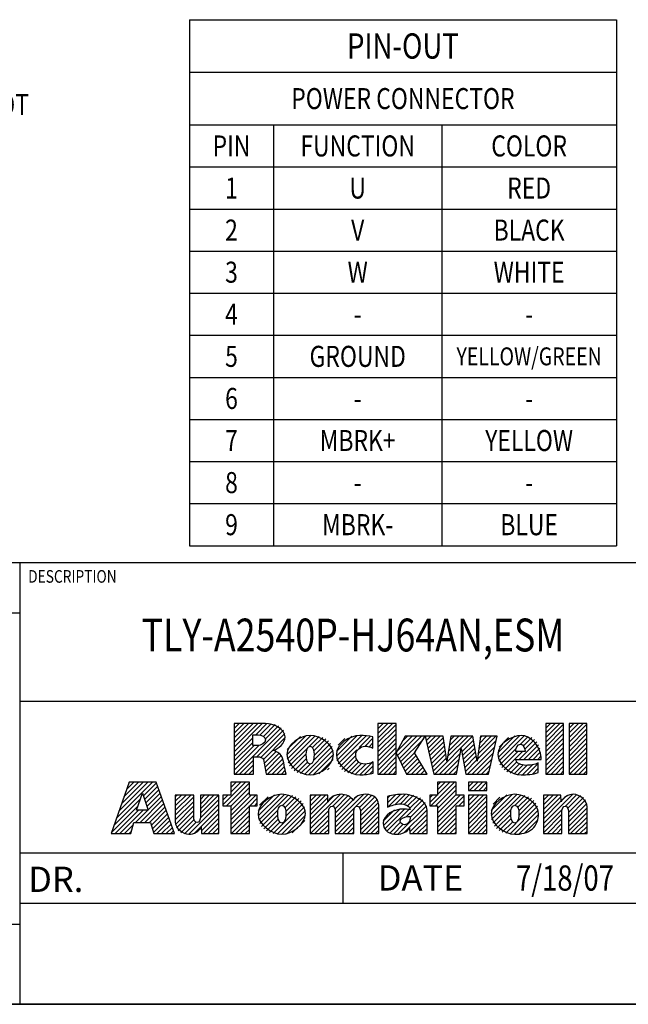
# Model space of a CAD drawing. Units: inches. Extents: x 1.2 to 15.8, y 0.3 to 10.5.
# Drawn here: x 10.1 to 13, y 0.5 to 5.2 of the extents above; entities that cross this region are included whole.
import ezdxf
from ezdxf.enums import TextEntityAlignment as Align

# ---------------------------------------------------------------- set-up
doc = ezdxf.new("R2010")
doc.units = ezdxf.units.IN
doc.header["$LTSCALE"] = 0.935
doc.header["$MEASUREMENT"] = 0
doc.linetypes.add('PHANTOM', pattern=[0.8, 0.45, -0.05, 0.1, -0.05, 0.1, -0.05])
doc.layers.get('0').update_dxf_attribs({"linetype": 'CONTINUOUS'})
doc.layers.add('8_ALL_NOTES_BALLOONS_SYMBOLS_GT', color=7, linetype='CONTINUOUS')
doc.layers.add('DEFAULT_3', color=7, linetype='PHANTOM')
doc.styles.get("Standard").update_dxf_attribs({"font": 'txt', "width": 0.8})

# ---------------------------------------------------------------- blocks, each defined once
blk = doc.blocks.new('ROCKWELL_LOGO_BL0', base_point=(11.653, 1.5714))
at = {"color": 7, "linetype": 'Continuous'}
for p, q in [((11.1065, 1.8347), (11.1065, 1.5945)), ((11.2558, 1.8347), (11.1065, 1.8347)), ((11.1065, 1.7006), (11.2406, 1.8347)), ((11.1065, 1.7227), (11.2185, 1.8347)), ((11.1065, 1.7448), (11.1964, 1.8347)), ((11.1065, 1.7669), (11.1743, 1.8347)), ((11.1065, 1.789), (11.1522, 1.8347)), ((11.1065, 1.8111), (11.1301, 1.8347)), ((11.1065, 1.8332), (11.108, 1.8347)), ((11.2093, 1.7813), (11.2625, 1.8345)), ((11.2308, 1.7807), (11.283, 1.833)), ((11.2473, 1.7751), (11.3014, 1.8292)), ((11.7902, 1.8347), (11.7902, 1.5945)), ((11.877, 1.8347), (11.7902, 1.8347)), ((11.7902, 1.7656), (11.8593, 1.8347)), ((11.7902, 1.7877), (11.8372, 1.8347)), ((11.7902, 1.8098), (11.8151, 1.8347)), ((11.7902, 1.8319), (11.793, 1.8347)), ((11.7902, 1.7436), (11.877, 1.8303)), ((11.877, 1.5945), (11.877, 1.8347)), ((12.673, 1.8347), (12.588, 1.8347)), ((12.588, 1.8347), (12.588, 1.5945)), ((12.588, 1.7679), (12.6548, 1.8347)), ((12.588, 1.79), (12.6327, 1.8347)), ((12.588, 1.8121), (12.6106, 1.8347)), ((12.588, 1.8342), (12.5885, 1.8347)), ((12.588, 1.7458), (12.673, 1.8308)), ((12.673, 1.5945), (12.673, 1.8347)), ((12.784, 1.8347), (12.699, 1.8347)), ((12.699, 1.8347), (12.699, 1.5945)), ((12.699, 1.7685), (12.7653, 1.8347)), ((12.699, 1.7906), (12.7432, 1.8347)), ((12.699, 1.8127), (12.7211, 1.8347)), ((12.699, 1.7464), (12.784, 1.8313)), ((12.784, 1.5945), (12.784, 1.8347)), ((11.1108, 1.5945), (11.3307, 1.8143)), ((11.1951, 1.7297), (11.1951, 1.7813)), ((11.1951, 1.7813), (11.2206, 1.7813)), ((11.2148, 1.6764), (11.3406, 1.8022)), ((11.2342, 1.6737), (11.3469, 1.7863)), ((11.2559, 1.7616), (11.3174, 1.8231)), ((11.7902, 1.7215), (11.877, 1.8082)), ((11.7902, 1.6994), (11.877, 1.7861)), ((12.588, 1.7237), (12.673, 1.8087)), ((12.588, 1.7016), (12.673, 1.7866)), ((12.699, 1.7243), (12.784, 1.8092)), ((12.699, 1.7022), (12.784, 1.7871)), ((11.1065, 1.6785), (11.1951, 1.7671)), ((11.1065, 1.6565), (11.1951, 1.745)), ((11.2456, 1.663), (11.3484, 1.7657)), ((11.3571, 1.6861), (11.4478, 1.7767)), ((11.3587, 1.6656), (11.4707, 1.7776)), ((11.3593, 1.7103), (11.4214, 1.7724)), ((11.3631, 1.6479), (11.4917, 1.7765)), ((11.4633, 1.726), (11.5107, 1.7734)), ((11.4799, 1.7204), (11.5278, 1.7683)), ((11.4837, 1.658), (11.5653, 1.7395)), ((11.4857, 1.7042), (11.5426, 1.7611)), ((11.4869, 1.6832), (11.5551, 1.7515)), ((11.5928, 1.6787), (11.6915, 1.7774)), ((11.5933, 1.7013), (11.6666, 1.7746)), ((11.5954, 1.6592), (11.7137, 1.7775)), ((11.6006, 1.6423), (11.7345, 1.7762)), ((11.602, 1.732), (11.6335, 1.7636)), ((11.7012, 1.7208), (11.7538, 1.7734)), ((11.7292, 1.7267), (11.7666, 1.7641)), ((11.7486, 1.724), (11.7666, 1.742)), ((11.7666, 1.7176), (11.7666, 1.7704)), ((11.7902, 1.6773), (11.877, 1.764)), ((11.7902, 1.6552), (11.877, 1.7419)), ((11.9201, 1.774), (11.8776, 1.6946)), ((11.8819, 1.7027), (11.9533, 1.774)), ((11.8836, 1.6822), (11.9754, 1.774)), ((11.8908, 1.6673), (11.9975, 1.774)), ((11.898, 1.6525), (12.0063, 1.7607)), ((11.9073, 1.7501), (11.9312, 1.774)), ((12.0147, 1.774), (11.9201, 1.774)), ((11.9644, 1.6946), (12.0147, 1.774)), ((12.1003, 1.774), (12.0153, 1.774)), ((12.0153, 1.774), (12.0554, 1.5945)), ((12.0161, 1.7705), (12.0196, 1.774)), ((12.0201, 1.7525), (12.0417, 1.774)), ((12.0242, 1.7344), (12.0638, 1.774)), ((12.0282, 1.7163), (12.0859, 1.774)), ((12.0322, 1.6983), (12.1013, 1.7673)), ((12.0362, 1.6802), (12.1043, 1.7482)), ((12.061, 1.5945), (12.2406, 1.774)), ((12.1185, 1.6563), (12.1003, 1.774)), ((12.1367, 1.774), (12.1185, 1.6563)), ((12.1217, 1.6772), (12.2185, 1.774)), ((12.1257, 1.7034), (12.1964, 1.774)), ((12.1298, 1.7295), (12.1743, 1.774)), ((12.1338, 1.7557), (12.1522, 1.774)), ((12.241, 1.774), (12.1367, 1.774)), ((12.1892, 1.7006), (12.2442, 1.7556)), ((12.1926, 1.6819), (12.2475, 1.7368)), ((12.2616, 1.6563), (12.241, 1.774)), ((12.2774, 1.774), (12.2616, 1.6563)), ((12.2626, 1.6635), (12.3521, 1.753)), ((12.266, 1.689), (12.3511, 1.774)), ((12.2694, 1.7145), (12.329, 1.774)), ((12.2728, 1.74), (12.3069, 1.774)), ((12.2763, 1.7655), (12.2848, 1.774)), ((12.3569, 1.774), (12.2774, 1.774)), ((12.3162, 1.5945), (12.3569, 1.774)), ((12.3608, 1.6954), (12.441, 1.7756)), ((12.3612, 1.6737), (12.465, 1.7775)), ((12.3644, 1.6548), (12.4865, 1.7769)), ((12.3659, 1.7226), (12.4115, 1.7682)), ((12.4616, 1.6636), (12.5455, 1.7475)), ((12.4681, 1.7364), (12.5052, 1.7735)), ((12.4834, 1.7296), (12.5212, 1.7674)), ((12.4837, 1.6636), (12.554, 1.7339)), ((12.4895, 1.7136), (12.5346, 1.7587)), ((12.588, 1.6795), (12.673, 1.7645)), ((12.588, 1.6574), (12.673, 1.7424)), ((12.699, 1.6801), (12.784, 1.765)), ((12.699, 1.658), (12.784, 1.7429)), ((11.1065, 1.6123), (11.2242, 1.7299)), ((11.1065, 1.6344), (11.2019, 1.7297)), ((11.2188, 1.7297), (11.1951, 1.7297)), ((11.2497, 1.645), (11.3065, 1.7017)), ((11.2534, 1.6266), (11.3203, 1.6935)), ((11.3701, 1.6328), (11.4538, 1.7165)), ((11.3796, 1.6201), (11.4493, 1.6899)), ((11.4404, 1.5926), (11.5728, 1.725)), ((11.4609, 1.591), (11.5775, 1.7076)), ((11.4834, 1.5914), (11.5791, 1.6871)), ((11.6084, 1.628), (11.6901, 1.7097)), ((11.765, 1.7183), (11.7666, 1.7199)), ((11.7902, 1.6331), (11.877, 1.7198)), ((11.7902, 1.611), (11.877, 1.6977)), ((11.8776, 1.6946), (11.9261, 1.5945)), ((11.9052, 1.6376), (11.9681, 1.7004)), ((12.0238, 1.5945), (11.9644, 1.6946)), ((12.0403, 1.6621), (12.1072, 1.7291)), ((12.0443, 1.6441), (12.1102, 1.7099)), ((12.0483, 1.626), (12.1131, 1.6908)), ((12.0831, 1.5945), (12.1823, 1.6937)), ((12.1646, 1.5945), (12.1864, 1.7164)), ((12.1864, 1.7164), (12.2082, 1.5945)), ((12.196, 1.6631), (12.2508, 1.718)), ((12.1993, 1.6444), (12.2541, 1.6992)), ((12.2157, 1.5945), (12.3457, 1.7244)), ((12.2378, 1.5945), (12.3392, 1.6959)), ((12.3704, 1.6387), (12.4452, 1.7135)), ((12.3789, 1.6251), (12.455, 1.7012)), ((12.3898, 1.6139), (12.4771, 1.7012)), ((12.4904, 1.7012), (12.4455, 1.7012)), ((12.5058, 1.6636), (12.5601, 1.7179)), ((12.5279, 1.6636), (12.5639, 1.6996)), ((12.588, 1.6353), (12.673, 1.7203)), ((12.588, 1.6132), (12.673, 1.6982)), ((12.699, 1.6359), (12.784, 1.7208)), ((12.699, 1.6138), (12.784, 1.6987)), ((11.1329, 1.5945), (11.1994, 1.6609)), ((11.155, 1.5945), (11.1994, 1.6388)), ((11.1994, 1.5945), (11.1994, 1.6764)), ((11.1994, 1.6764), (11.2194, 1.6764)), ((11.2566, 1.6076), (11.3306, 1.6817)), ((11.2655, 1.5945), (11.3376, 1.6665)), ((11.2876, 1.5945), (11.3423, 1.6491)), ((11.3914, 1.6099), (11.4503, 1.6688)), ((11.4056, 1.602), (11.4548, 1.6512)), ((11.422, 1.5963), (11.4675, 1.6418)), ((11.5091, 1.595), (11.577, 1.6629)), ((11.6188, 1.6163), (11.6848, 1.6823)), ((11.6315, 1.6069), (11.6888, 1.6642)), ((11.6464, 1.5997), (11.6982, 1.6515)), ((11.6635, 1.5947), (11.7126, 1.6438)), ((11.6827, 1.5919), (11.7328, 1.6419)), ((11.7038, 1.5908), (11.7626, 1.6496)), ((11.7684, 1.5993), (11.7684, 1.6527)), ((11.7958, 1.5945), (11.877, 1.6756)), ((11.8179, 1.5945), (11.877, 1.6535)), ((11.9125, 1.6227), (11.9718, 1.682)), ((11.9197, 1.6078), (11.98, 1.6682)), ((11.9284, 1.5945), (11.9883, 1.6543)), ((11.9505, 1.5945), (11.9965, 1.6404)), ((12.0524, 1.6079), (12.1161, 1.6716)), ((12.1052, 1.5945), (12.1775, 1.6668)), ((12.1273, 1.5945), (12.1727, 1.6399)), ((12.2027, 1.6256), (12.2574, 1.6804)), ((12.206, 1.6069), (12.2607, 1.6616)), ((12.2599, 1.5945), (12.3327, 1.6673)), ((12.282, 1.5945), (12.3263, 1.6387)), ((12.403, 1.605), (12.449, 1.651)), ((12.4185, 1.5984), (12.4611, 1.641)), ((12.4455, 1.6636), (12.5656, 1.6636)), ((12.4773, 1.5909), (12.5245, 1.6381)), ((12.5003, 1.5918), (12.5528, 1.6444)), ((12.55, 1.6636), (12.5654, 1.6791)), ((12.5528, 1.6011), (12.5528, 1.6472)), ((12.5656, 1.6636), (12.5656, 1.6745)), ((12.5913, 1.5945), (12.673, 1.6761)), ((12.6134, 1.5945), (12.673, 1.654)), ((12.7018, 1.5945), (12.784, 1.6766)), ((12.7239, 1.5945), (12.784, 1.6545)), ((11.1065, 1.5945), (11.1994, 1.5945)), ((11.1771, 1.5945), (11.1994, 1.6167)), ((11.1992, 1.5945), (11.1994, 1.5946)), ((11.2582, 1.5945), (11.3547, 1.5945)), ((11.3097, 1.5945), (11.3458, 1.6306)), ((11.3318, 1.5945), (11.3496, 1.6123)), ((11.3539, 1.5945), (11.3544, 1.595)), ((11.5504, 1.6142), (11.5591, 1.6229)), ((11.7267, 1.5917), (11.7684, 1.6333)), ((11.7523, 1.5951), (11.7684, 1.6112)), ((11.7902, 1.5945), (11.877, 1.5945)), ((11.84, 1.5945), (11.877, 1.6314)), ((11.8621, 1.5945), (11.877, 1.6093)), ((11.9261, 1.5945), (12.0238, 1.5945)), ((11.9726, 1.5945), (12.0047, 1.6266)), ((11.9947, 1.5945), (12.013, 1.6127)), ((12.0168, 1.5945), (12.0212, 1.5989)), ((12.0554, 1.5945), (12.1646, 1.5945)), ((12.1494, 1.5945), (12.1679, 1.6129)), ((12.2082, 1.5945), (12.3162, 1.5945)), ((12.3041, 1.5945), (12.3198, 1.6102)), ((12.436, 1.5939), (12.4787, 1.6365)), ((12.4557, 1.5914), (12.5001, 1.6358)), ((12.5251, 1.5945), (12.5528, 1.6223)), ((12.588, 1.5945), (12.673, 1.5945)), ((12.6355, 1.5945), (12.673, 1.6319)), ((12.6576, 1.5945), (12.673, 1.6098)), ((12.699, 1.5945), (12.784, 1.5945)), ((12.746, 1.5945), (12.784, 1.6324)), ((12.7681, 1.5945), (12.784, 1.6103)), ((10.6071, 1.5556), (10.5215, 1.3117)), ((10.5469, 1.3841), (10.7184, 1.5556)), ((10.5588, 1.4181), (10.6963, 1.5556)), ((10.5708, 1.4522), (10.6743, 1.5556)), ((10.5827, 1.4862), (10.6522, 1.5556)), ((10.5947, 1.5202), (10.6301, 1.5556)), ((10.6066, 1.5543), (10.608, 1.5556)), ((10.7363, 1.5556), (10.6071, 1.5556)), ((10.6748, 1.4899), (10.7374, 1.5525)), ((10.823, 1.3117), (10.7363, 1.5556)), ((11.0536, 1.4488), (11.1604, 1.5556)), ((11.0702, 1.4434), (11.1792, 1.5523)), ((11.0912, 1.5556), (11.0912, 1.4944)), ((11.1792, 1.5556), (11.0912, 1.5556)), ((11.0912, 1.5085), (11.1383, 1.5556)), ((11.0912, 1.5306), (11.1162, 1.5556)), ((11.0912, 1.5527), (11.0941, 1.5556)), ((11.1792, 1.4944), (11.1792, 1.5556)), ((12.0425, 1.4434), (12.1548, 1.5556)), ((12.162, 1.5556), (12.074, 1.5556)), ((12.074, 1.5556), (12.074, 1.4944)), ((12.074, 1.497), (12.1327, 1.5556)), ((12.074, 1.5191), (12.1106, 1.5556)), ((12.074, 1.5412), (12.0885, 1.5556)), ((12.162, 1.4944), (12.162, 1.5556)), ((12.3088, 1.5556), (12.2208, 1.5556)), ((12.2208, 1.5556), (12.2208, 1.5156)), ((12.2208, 1.5333), (12.2431, 1.5556)), ((12.2208, 1.5554), (12.221, 1.5556)), ((12.2252, 1.5156), (12.2652, 1.5556)), ((12.2473, 1.5156), (12.2873, 1.5556)), ((12.2694, 1.5156), (12.3088, 1.555)), ((12.3088, 1.5156), (12.3088, 1.5556)), ((10.6429, 1.4234), (10.6702, 1.5035)), ((10.6702, 1.5035), (10.6975, 1.4234)), ((10.6804, 1.4734), (10.7432, 1.5362)), ((10.686, 1.4569), (10.749, 1.5199)), ((10.6916, 1.4404), (10.7548, 1.5036)), ((11.0912, 1.4422), (11.1792, 1.5302)), ((11.0912, 1.4201), (11.1792, 1.5081)), ((11.2208, 1.3951), (11.3235, 1.4977)), ((11.2238, 1.3759), (11.3455, 1.4977)), ((11.4685, 1.3556), (11.6109, 1.4979)), ((11.5875, 1.364), (11.721, 1.4975)), ((11.8376, 1.4374), (11.8978, 1.4976)), ((11.8718, 1.4495), (11.9202, 1.4978)), ((12.0646, 1.4434), (12.162, 1.5408)), ((12.074, 1.4307), (12.162, 1.5187)), ((12.2208, 1.5156), (12.3088, 1.5156)), ((12.2915, 1.5156), (12.3088, 1.5329)), ((12.3285, 1.3979), (12.4282, 1.4977)), ((12.331, 1.3784), (12.4504, 1.4977)), ((12.5769, 1.3591), (12.7157, 1.4979)), ((10.535, 1.3501), (10.6607, 1.4758)), ((10.6599, 1.3645), (10.7664, 1.471)), ((10.682, 1.3645), (10.7722, 1.4547)), ((10.6973, 1.424), (10.7606, 1.4873)), ((10.8267, 1.4944), (10.8267, 1.3676)), ((10.9147, 1.4944), (10.8267, 1.4944)), ((10.8267, 1.4208), (10.9002, 1.4944)), ((10.8267, 1.4429), (10.8781, 1.4944)), ((10.8267, 1.465), (10.856, 1.4944)), ((10.8267, 1.4871), (10.8339, 1.4944)), ((10.8267, 1.3987), (10.9147, 1.4867)), ((10.8267, 1.3766), (10.9147, 1.4646)), ((10.8908, 1.3081), (11.0342, 1.4515)), ((10.9147, 1.3888), (10.9147, 1.4944)), ((10.9461, 1.3856), (11.0342, 1.4736)), ((10.9462, 1.4944), (10.9462, 1.3888)), ((11.0342, 1.4944), (10.9462, 1.4944)), ((10.9462, 1.4077), (11.0328, 1.4944)), ((10.9462, 1.4298), (11.0107, 1.4944)), ((10.9462, 1.4519), (10.9886, 1.4944)), ((10.9462, 1.474), (10.9665, 1.4944)), ((11.0342, 1.3117), (11.0342, 1.4944)), ((11.0536, 1.4944), (11.0536, 1.4434)), ((11.0912, 1.4944), (11.0536, 1.4944)), ((11.0536, 1.4709), (11.077, 1.4944)), ((11.0536, 1.493), (11.0549, 1.4944)), ((11.0912, 1.376), (11.2096, 1.4944)), ((11.0912, 1.3981), (11.1875, 1.4944)), ((11.2168, 1.4944), (11.1792, 1.4944)), ((11.1807, 1.4434), (11.2168, 1.4794)), ((11.2028, 1.4434), (11.2168, 1.4573)), ((11.2168, 1.4434), (11.2168, 1.4944)), ((11.2209, 1.4172), (11.299, 1.4954)), ((11.2273, 1.4457), (11.2681, 1.4865)), ((11.2293, 1.3594), (11.3656, 1.4957)), ((11.2925, 1.3121), (11.435, 1.4546)), ((11.3373, 1.4453), (11.3838, 1.4918)), ((11.3484, 1.4343), (11.4, 1.4859)), ((11.3522, 1.3939), (11.4257, 1.4674)), ((11.3523, 1.4161), (11.414, 1.4778)), ((11.4685, 1.4944), (11.4685, 1.3117)), ((11.5517, 1.4944), (11.4685, 1.4944)), ((11.4685, 1.4218), (11.5411, 1.4944)), ((11.4685, 1.4439), (11.519, 1.4944)), ((11.4685, 1.466), (11.4969, 1.4944)), ((11.4685, 1.4881), (11.4748, 1.4944)), ((11.4685, 1.3777), (11.5843, 1.4934)), ((11.4685, 1.3998), (11.5519, 1.4831)), ((11.5523, 1.4622), (11.5517, 1.4944)), ((11.5766, 1.4415), (11.6318, 1.4967)), ((11.5862, 1.429), (11.649, 1.4918)), ((11.5875, 1.4082), (11.6622, 1.4829)), ((11.5875, 1.3861), (11.6712, 1.4698)), ((11.6749, 1.4735), (11.6882, 1.4868)), ((11.6873, 1.4418), (11.7429, 1.4974)), ((11.7032, 1.4355), (11.7611, 1.4935)), ((11.707, 1.4172), (11.7755, 1.4857)), ((11.707, 1.3951), (11.7859, 1.474)), ((11.707, 1.373), (11.7918, 1.4578)), ((11.8362, 1.458), (11.8734, 1.4953)), ((11.8362, 1.4801), (11.8463, 1.4903)), ((11.8362, 1.4877), (11.8362, 1.4367)), ((11.8969, 1.4525), (11.9409, 1.4964)), ((11.9172, 1.4507), (11.9599, 1.4934)), ((11.9242, 1.3914), (12.0045, 1.4717)), ((11.9332, 1.4446), (11.977, 1.4883)), ((11.9426, 1.4319), (11.9919, 1.4812)), ((11.9435, 1.3886), (12.0143, 1.4594)), ((12.074, 1.4944), (12.0364, 1.4944)), ((12.0364, 1.4944), (12.0364, 1.4434)), ((12.0364, 1.4594), (12.0714, 1.4944)), ((12.0364, 1.4815), (12.0493, 1.4944)), ((12.074, 1.4086), (12.162, 1.4966)), ((12.074, 1.3865), (12.1819, 1.4944)), ((12.074, 1.3644), (12.2002, 1.4906)), ((12.2002, 1.4944), (12.162, 1.4944)), ((12.1751, 1.4434), (12.2002, 1.4685)), ((12.2002, 1.4434), (12.2002, 1.4944)), ((12.3088, 1.4937), (12.2208, 1.4937)), ((12.2208, 1.4937), (12.2208, 1.3117)), ((12.2208, 1.4228), (12.2917, 1.4937)), ((12.2208, 1.4449), (12.2697, 1.4937)), ((12.2208, 1.467), (12.2476, 1.4937)), ((12.2208, 1.4891), (12.2255, 1.4937)), ((12.2208, 1.4007), (12.3088, 1.4887)), ((12.2208, 1.3786), (12.3088, 1.4666)), ((12.3088, 1.3117), (12.3088, 1.4937)), ((12.329, 1.4206), (12.4033, 1.4948)), ((12.3362, 1.3614), (12.4708, 1.496)), ((12.3377, 1.4513), (12.3703, 1.4839)), ((12.4426, 1.4457), (12.4893, 1.4925)), ((12.4541, 1.3689), (12.5417, 1.4564)), ((12.4553, 1.4363), (12.5057, 1.4868)), ((12.4598, 1.4188), (12.5201, 1.479)), ((12.4602, 1.397), (12.5321, 1.469)), ((12.6601, 1.4944), (12.5769, 1.4944)), ((12.5769, 1.4944), (12.5769, 1.3117)), ((12.5769, 1.4254), (12.6459, 1.4944)), ((12.5769, 1.4475), (12.6238, 1.4944)), ((12.5769, 1.4696), (12.6017, 1.4944)), ((12.5769, 1.4917), (12.5796, 1.4944)), ((12.5769, 1.4033), (12.6602, 1.4866)), ((12.5769, 1.3812), (12.6606, 1.4649)), ((12.6607, 1.4622), (12.6601, 1.4944)), ((12.6628, 1.467), (12.6872, 1.4915)), ((12.6821, 1.4421), (12.7367, 1.4968)), ((12.6938, 1.4318), (12.7541, 1.492)), ((12.6958, 1.4117), (12.7676, 1.4835)), ((12.6958, 1.3896), (12.7773, 1.4711)), ((12.6958, 1.3675), (12.783, 1.4546)), ((10.523, 1.316), (10.6493, 1.4423)), ((10.5409, 1.3117), (10.6525, 1.4234)), ((10.563, 1.3117), (10.6746, 1.4234)), ((10.6378, 1.3645), (10.6967, 1.4234)), ((10.6975, 1.4234), (10.6429, 1.4234)), ((10.7041, 1.3645), (10.778, 1.4384)), ((10.713, 1.3513), (10.7838, 1.4221)), ((10.718, 1.3343), (10.7896, 1.4058)), ((10.8275, 1.3553), (10.9147, 1.4425)), ((10.8322, 1.338), (10.9147, 1.4204)), ((10.9161, 1.3113), (11.0342, 1.4294)), ((10.9508, 1.324), (11.0342, 1.4073)), ((11.0536, 1.4434), (11.0912, 1.4434)), ((11.0912, 1.4434), (11.0912, 1.3117)), ((11.0912, 1.3539), (11.1792, 1.4418)), ((11.0912, 1.3318), (11.1792, 1.4197)), ((11.1792, 1.3117), (11.1792, 1.4434)), ((11.1792, 1.4434), (11.2168, 1.4434)), ((11.2373, 1.3452), (11.3149, 1.4229)), ((11.3117, 1.3092), (11.4416, 1.439)), ((11.3327, 1.3081), (11.4452, 1.4206)), ((11.4685, 1.3335), (11.5567, 1.4216)), ((11.5565, 1.3117), (11.5565, 1.4173)), ((11.5875, 1.3419), (11.6773, 1.4318)), ((11.5875, 1.4173), (11.5875, 1.3117)), ((11.5875, 1.3198), (11.6754, 1.4078)), ((11.6754, 1.3117), (11.6754, 1.4173)), ((11.707, 1.3509), (11.7944, 1.4383)), ((11.707, 1.4173), (11.707, 1.3117)), ((11.707, 1.3288), (11.7949, 1.4168)), ((11.7949, 1.3117), (11.7949, 1.4216)), ((11.8155, 1.3711), (11.8687, 1.4242)), ((11.8161, 1.3495), (11.8943, 1.4277)), ((11.8223, 1.3337), (11.9162, 1.4276)), ((11.8329, 1.3222), (11.9369, 1.4262)), ((11.8852, 1.3082), (12.0209, 1.4439)), ((11.9126, 1.3134), (12.0236, 1.4244)), ((12.0237, 1.3117), (12.0237, 1.4228)), ((12.0364, 1.4434), (12.074, 1.4434)), ((12.074, 1.4434), (12.074, 1.3117)), ((12.074, 1.3423), (12.162, 1.4303)), ((12.074, 1.3202), (12.162, 1.4082)), ((12.162, 1.4434), (12.2002, 1.4434)), ((12.162, 1.3117), (12.162, 1.4434)), ((12.1972, 1.4434), (12.2002, 1.4464)), ((12.2208, 1.3565), (12.3088, 1.4445)), ((12.2208, 1.3344), (12.3088, 1.4224)), ((12.3438, 1.3469), (12.4233, 1.4265)), ((12.4168, 1.3094), (12.5486, 1.4412)), ((12.4377, 1.3082), (12.5527, 1.4232)), ((12.5769, 1.337), (12.6654, 1.4255)), ((12.6649, 1.3117), (12.6649, 1.4173)), ((12.6958, 1.3454), (12.7844, 1.434)), ((12.6958, 1.4173), (12.6958, 1.3117)), ((12.6958, 1.3233), (12.7844, 1.4119)), ((12.7844, 1.3117), (12.7844, 1.4385)), ((10.615, 1.3117), (10.6301, 1.3645)), ((10.6301, 1.3645), (10.709, 1.3645)), ((10.709, 1.3645), (10.7248, 1.3117)), ((10.7231, 1.3172), (10.7954, 1.3895)), ((10.7397, 1.3117), (10.8012, 1.3732)), ((10.8411, 1.3247), (10.9147, 1.3983)), ((10.8539, 1.3155), (10.9157, 1.3772)), ((10.8705, 1.31), (10.9252, 1.3647)), ((10.9607, 1.3117), (11.0342, 1.3852)), ((10.9828, 1.3117), (11.0342, 1.3631)), ((11.0933, 1.3117), (11.1792, 1.3976)), ((11.1154, 1.3117), (11.1792, 1.3755)), ((11.2477, 1.3336), (11.314, 1.3998)), ((11.2605, 1.3243), (11.3161, 1.3799)), ((11.2754, 1.3171), (11.323, 1.3646)), ((11.356, 1.3093), (11.4458, 1.3991)), ((11.3833, 1.3145), (11.4422, 1.3734)), ((11.4689, 1.3117), (11.5565, 1.3993)), ((11.491, 1.3117), (11.5565, 1.3772)), ((11.6015, 1.3117), (11.6754, 1.3857)), ((11.6236, 1.3117), (11.6754, 1.3636)), ((11.712, 1.3117), (11.7949, 1.3947)), ((11.7341, 1.3117), (11.7949, 1.3726)), ((11.8469, 1.3141), (11.8967, 1.3639)), ((11.9345, 1.3918), (11.9436, 1.3918)), ((11.9416, 1.3203), (12.0237, 1.4024)), ((11.9551, 1.3117), (12.0237, 1.3803)), ((11.9772, 1.3117), (12.0237, 1.3582)), ((12.0876, 1.3117), (12.162, 1.3861)), ((12.1097, 1.3117), (12.162, 1.364)), ((12.2208, 1.3123), (12.3088, 1.4003)), ((12.2423, 1.3117), (12.3088, 1.3782)), ((12.354, 1.335), (12.4217, 1.4027)), ((12.3665, 1.3254), (12.4234, 1.3823)), ((12.3811, 1.3179), (12.4294, 1.3662)), ((12.398, 1.3127), (12.4468, 1.3616)), ((12.4606, 1.309), (12.5538, 1.4022)), ((12.4877, 1.314), (12.5505, 1.3768)), ((12.5769, 1.3149), (12.6649, 1.4029)), ((12.5959, 1.3117), (12.6649, 1.3808)), ((12.618, 1.3117), (12.6649, 1.3587)), ((12.7064, 1.3117), (12.7844, 1.3898)), ((12.7285, 1.3117), (12.7844, 1.3677)), ((10.5215, 1.3117), (10.615, 1.3117)), ((10.585, 1.3117), (10.627, 1.3537)), ((10.6071, 1.3117), (10.6181, 1.3227)), ((10.7248, 1.3117), (10.823, 1.3117)), ((10.7618, 1.3117), (10.807, 1.3569)), ((10.7839, 1.3117), (10.8128, 1.3406)), ((10.806, 1.3117), (10.8186, 1.3243)), ((10.9504, 1.3433), (10.9511, 1.3117)), ((10.9511, 1.3117), (11.0342, 1.3117)), ((11.0049, 1.3117), (11.0342, 1.341)), ((11.027, 1.3117), (11.0342, 1.3189)), ((11.0912, 1.3117), (11.1792, 1.3117)), ((11.1375, 1.3117), (11.1792, 1.3534)), ((11.1596, 1.3117), (11.1792, 1.3313)), ((11.4685, 1.3117), (11.5565, 1.3117)), ((11.5131, 1.3117), (11.5565, 1.3551)), ((11.5352, 1.3117), (11.5565, 1.333)), ((11.5875, 1.3117), (11.6754, 1.3117)), ((11.6457, 1.3117), (11.6754, 1.3415)), ((11.6678, 1.3117), (11.6754, 1.3194)), ((11.707, 1.3117), (11.7949, 1.3117)), ((11.7562, 1.3117), (11.7949, 1.3505)), ((11.7783, 1.3117), (11.7949, 1.3284)), ((11.8643, 1.3094), (11.9091, 1.3542)), ((11.9411, 1.3384), (11.9418, 1.3117)), ((11.9418, 1.3117), (12.0237, 1.3117)), ((11.9993, 1.3117), (12.0237, 1.3361)), ((12.0214, 1.3117), (12.0237, 1.314)), ((12.074, 1.3117), (12.162, 1.3117)), ((12.1318, 1.3117), (12.162, 1.3419)), ((12.1539, 1.3117), (12.162, 1.3198)), ((12.2208, 1.3117), (12.3088, 1.3117)), ((12.2644, 1.3117), (12.3088, 1.3561)), ((12.2865, 1.3117), (12.3088, 1.334)), ((12.3086, 1.3117), (12.3088, 1.3119)), ((12.5769, 1.3117), (12.6649, 1.3117)), ((12.6401, 1.3117), (12.6649, 1.3366)), ((12.6622, 1.3117), (12.6649, 1.3145)), ((12.6958, 1.3117), (12.7844, 1.3117)), ((12.7506, 1.3117), (12.7844, 1.3456)), ((12.7727, 1.3117), (12.7844, 1.3235))]:
    blk.add_line(p, q, dxfattribs=at)
for points in [[(11.3486, 1.7704), (11.3486, 1.808), (11.2934, 1.8347), (11.2558, 1.8347)], [(11.2206, 1.7813), (11.2351, 1.7813), (11.2564, 1.771), (11.2564, 1.7564)], [(11.2564, 1.7564), (11.2564, 1.7411), (11.2341, 1.7297), (11.2188, 1.7297)], [(11.291, 1.7061), (11.3189, 1.7132), (11.3486, 1.7416), (11.3486, 1.7704)], [(11.4681, 1.7777), (11.4204, 1.7777), (11.3571, 1.735), (11.3571, 1.6873)], [(11.5791, 1.6873), (11.5791, 1.735), (11.5158, 1.7777), (11.4681, 1.7777)], [(11.7035, 1.7777), (11.6558, 1.7777), (11.5925, 1.735), (11.5925, 1.6873)], [(11.7666, 1.7704), (11.7462, 1.776), (11.7247, 1.7777), (11.7035, 1.7777)], [(12.4715, 1.7777), (12.4239, 1.7777), (12.3605, 1.7355), (12.3605, 1.6879)], [(12.4455, 1.7012), (12.444, 1.7152), (12.4545, 1.7364), (12.4685, 1.7364)], [(12.4685, 1.7364), (12.4823, 1.7364), (12.4904, 1.715), (12.4904, 1.7012)], [(12.5656, 1.6745), (12.5656, 1.7211), (12.5181, 1.7777), (12.4715, 1.7777)], [(11.3314, 1.6805), (11.3233, 1.6942), (11.3067, 1.7035), (11.291, 1.7061)], [(11.3571, 1.6873), (11.3571, 1.6383), (11.4191, 1.5908), (11.4681, 1.5908)], [(11.4493, 1.6873), (11.4493, 1.7018), (11.4535, 1.7267), (11.4681, 1.7267)], [(11.4681, 1.6418), (11.4517, 1.6418), (11.4493, 1.6709), (11.4493, 1.6873)], [(11.4681, 1.7267), (11.4827, 1.7267), (11.4869, 1.7018), (11.4869, 1.6873)], [(11.4869, 1.6873), (11.4869, 1.6709), (11.4845, 1.6418), (11.4681, 1.6418)], [(11.4681, 1.5908), (11.5171, 1.5908), (11.5791, 1.6383), (11.5791, 1.6873)], [(11.5925, 1.6873), (11.5925, 1.6383), (11.6545, 1.5908), (11.7035, 1.5908)], [(11.6847, 1.6861), (11.6847, 1.7058), (11.708, 1.7267), (11.7278, 1.7267)], [(11.6962, 1.6533), (11.688, 1.6615), (11.6847, 1.6745), (11.6847, 1.6861)], [(11.7278, 1.7267), (11.7411, 1.7267), (11.7545, 1.7231), (11.7666, 1.7176)], [(12.3605, 1.6879), (12.3605, 1.6387), (12.4224, 1.5908), (12.4715, 1.5908)], [(11.2194, 1.6764), (11.229, 1.6764), (11.2407, 1.672), (11.2455, 1.6636)], [(11.2455, 1.6636), (11.2509, 1.6408), (11.2559, 1.6178), (11.2582, 1.5945)], [(11.3447, 1.6369), (11.3421, 1.6518), (11.3391, 1.6674), (11.3314, 1.6805)], [(11.7278, 1.6418), (11.7166, 1.6418), (11.7041, 1.6454), (11.6962, 1.6533)], [(11.7684, 1.6527), (11.7564, 1.6455), (11.7418, 1.6418), (11.7278, 1.6418)], [(12.4934, 1.6357), (12.4749, 1.6357), (12.4461, 1.6451), (12.4455, 1.6636)], [(12.5528, 1.6472), (12.5351, 1.6376), (12.5136, 1.6357), (12.4934, 1.6357)], [(11.3547, 1.5945), (11.3493, 1.6079), (11.3472, 1.6226), (11.3447, 1.6369)], [(11.7035, 1.5908), (11.7253, 1.5908), (11.7477, 1.5924), (11.7684, 1.5993)], [(12.4715, 1.5908), (12.4989, 1.5908), (12.5269, 1.5925), (12.5528, 1.6011)], [(11.3333, 1.498), (11.2848, 1.498), (11.2204, 1.4548), (11.2204, 1.4064)], [(11.4461, 1.4064), (11.4461, 1.4548), (11.3817, 1.498), (11.3333, 1.498)], [(11.6148, 1.498), (11.5908, 1.498), (11.5609, 1.4846), (11.5523, 1.4622)], [(11.6724, 1.4671), (11.6646, 1.4874), (11.6366, 1.498), (11.6148, 1.498)], [(11.7306, 1.498), (11.7187, 1.498), (11.7064, 1.4956), (11.6955, 1.4907)], [(11.7866, 1.4729), (11.7767, 1.4907), (11.7511, 1.498), (11.7306, 1.498)], [(11.912, 1.498), (11.8865, 1.498), (11.8608, 1.4944), (11.8362, 1.4877)], [(12.0237, 1.4228), (12.0237, 1.4676), (11.9569, 1.498), (11.912, 1.498)], [(12.441, 1.498), (12.3926, 1.498), (12.3282, 1.4548), (12.3282, 1.4064)], [(12.5539, 1.4064), (12.5539, 1.4548), (12.4895, 1.498), (12.441, 1.498)], [(12.7201, 1.498), (12.697, 1.498), (12.669, 1.4838), (12.6607, 1.4622)], [(12.7844, 1.4385), (12.7844, 1.4677), (12.7493, 1.498), (12.7201, 1.498)], [(11.6955, 1.4907), (11.6854, 1.4861), (11.6751, 1.4777), (11.6724, 1.4671)], [(11.7949, 1.4216), (11.7949, 1.4389), (11.7951, 1.4577), (11.7866, 1.4729)], [(11.8362, 1.4367), (11.8551, 1.4456), (11.876, 1.4525), (11.8969, 1.4525)], [(11.8969, 1.4525), (11.9148, 1.4525), (11.943, 1.4437), (11.9436, 1.4258)], [(11.2204, 1.4064), (11.2204, 1.3565), (11.2834, 1.3081), (11.3333, 1.3081)], [(11.3138, 1.4064), (11.3138, 1.421), (11.3186, 1.4458), (11.3333, 1.4458)], [(11.3333, 1.3603), (11.3166, 1.3603), (11.3138, 1.3897), (11.3138, 1.4064)], [(11.3333, 1.4458), (11.3479, 1.4458), (11.3527, 1.421), (11.3527, 1.4064)], [(11.3527, 1.4064), (11.3527, 1.3897), (11.3499, 1.3603), (11.3333, 1.3603)], [(11.3333, 1.3081), (11.3831, 1.3081), (11.4461, 1.3565), (11.4461, 1.4064)], [(11.5565, 1.4173), (11.5565, 1.4271), (11.5625, 1.4422), (11.5723, 1.4422)], [(11.5723, 1.4422), (11.582, 1.4422), (11.5875, 1.427), (11.5875, 1.4173)], [(11.6754, 1.4173), (11.6754, 1.4271), (11.6814, 1.4422), (11.6912, 1.4422)], [(11.6912, 1.4422), (11.701, 1.4422), (11.707, 1.4271), (11.707, 1.4173)], [(11.909, 1.4282), (11.8706, 1.4282), (11.815, 1.3999), (11.815, 1.3615)], [(11.9436, 1.4258), (11.932, 1.4264), (11.9205, 1.427), (11.909, 1.4282)], [(12.3282, 1.4064), (12.3282, 1.3565), (12.3912, 1.3081), (12.441, 1.3081)], [(12.4216, 1.4064), (12.4216, 1.421), (12.4264, 1.4458), (12.441, 1.4458)], [(12.441, 1.3603), (12.4244, 1.3603), (12.4216, 1.3897), (12.4216, 1.4064)], [(12.441, 1.4458), (12.4557, 1.4458), (12.4605, 1.421), (12.4605, 1.4064)], [(12.4605, 1.4064), (12.4605, 1.3897), (12.4577, 1.3603), (12.441, 1.3603)], [(12.5248, 1.3336), (12.5444, 1.3508), (12.5539, 1.3803), (12.5539, 1.4064)], [(12.6649, 1.4173), (12.6649, 1.4271), (12.6709, 1.4422), (12.6807, 1.4422)], [(12.6807, 1.4422), (12.6904, 1.4422), (12.6958, 1.427), (12.6958, 1.4173)], [(10.8267, 1.3676), (10.8267, 1.3384), (10.8618, 1.3081), (10.891, 1.3081)], [(10.9304, 1.3639), (10.9206, 1.3639), (10.9147, 1.379), (10.9147, 1.3888)], [(10.9462, 1.3888), (10.9462, 1.379), (10.9402, 1.3639), (10.9304, 1.3639)], [(11.815, 1.3615), (11.815, 1.3461), (11.823, 1.329), (11.8356, 1.3202)], [(11.8956, 1.3712), (11.8956, 1.3859), (11.9198, 1.3918), (11.9345, 1.3918)], [(11.9163, 1.3536), (11.9072, 1.3536), (11.8956, 1.3622), (11.8956, 1.3712)], [(11.9363, 1.3633), (11.9319, 1.3573), (11.9237, 1.3536), (11.9163, 1.3536)], [(11.9436, 1.3918), (11.9436, 1.382), (11.9421, 1.3712), (11.9363, 1.3633)], [(10.891, 1.3081), (10.914, 1.3076), (10.9414, 1.3221), (10.9504, 1.3433)], [(11.8356, 1.3202), (11.8486, 1.3111), (11.8658, 1.3081), (11.8817, 1.3081)], [(11.8817, 1.3081), (11.9039, 1.3081), (11.9299, 1.3193), (11.9411, 1.3384)], [(12.441, 1.3081), (12.4702, 1.3081), (12.5028, 1.3144), (12.5248, 1.3336)]]:
    blk.add_open_spline(points, degree=3, dxfattribs=at)

msp = doc.modelspace()

# ---------------------------------------------------------------- linework, layer by layer
at = {"color": 2, "linetype": 'Continuous'}
for p, q in [((10.89403, 5.17942), (12.92403, 5.17942)), ((10.89403, 5.17942), (10.89403, 2.67942)), ((12.92403, 5.17942), (12.92403, 2.67942)), ((10.89403, 4.92942), (12.92403, 4.92942)), ((10.89403, 4.67942), (12.92403, 4.67942)), ((11.29403, 4.67942), (11.29403, 2.67942)), ((12.09403, 4.67942), (12.09403, 2.67942)), ((10.89403, 4.47942), (12.92403, 4.47942)), ((10.89403, 4.27942), (12.92403, 4.27942)), ((10.89403, 4.07942), (12.92403, 4.07942)), ((10.89403, 3.87942), (12.92403, 3.87942)), ((10.89403, 3.67942), (12.92403, 3.67942)), ((10.89403, 3.47942), (12.92403, 3.47942)), ((10.89403, 3.27942), (12.92403, 3.27942)), ((10.89403, 3.07942), (12.92403, 3.07942)), ((10.89403, 2.87942), (12.92403, 2.87942)), ((10.89403, 2.67942), (12.92403, 2.67942)), ((7.20608, 2.60003), (15.75008, 2.60003)), ((10.08752, 2.60003), (10.08752, 0.50003)), ((7.20608, 2.36003), (10.08752, 2.36003)), ((10.08752, 1.94003), (13.25552, 1.94003)), ((10.08752, 1.22003), (15.75008, 1.22003)), ((11.62352, 1.22003), (11.62352, 0.98003)), ((10.08752, 0.98003), (15.75008, 0.98003)), ((7.20608, 0.50003), (15.75008, 0.50003))]:
    msp.add_line(p, q, dxfattribs=at)
at = {"color": 7, "linetype": 'Continuous'}
for p, q in [((10.09481, 1.93998), (13.25876, 1.93998)), ((10.08649, 1.22006), (15.75008, 1.22006))]:
    msp.add_line(p, q, dxfattribs=at)
at = {"layer": '8_ALL_NOTES_BALLOONS_SYMBOLS_GT', "color": 7, "linetype": 'Continuous'}
msp.add_line((15.75, 0.5), (1.25, 0.5), dxfattribs=at)
at = {"layer": 'DEFAULT_3', "color": 7, "linetype": 'PHANTOM'}
msp.add_line((8.76425, 0.88159), (10.09074, 0.88159), dxfattribs=at)

# ---------------------------------------------------------------- block references
at = {"color": 2, "linetype": 'Continuous'}
msp.add_blockref('ROCKWELL_LOGO_BL0', (11.65298, 1.57139), dxfattribs=at)

# ---------------------------------------------------------------- texts
at = {"color": 2, "linetype": 'Continuous', "width": 0.8}
for s, height, p in [('PIN-OUT', 0.12, (11.90903, 4.99442)), ('POWER CONNECTOR', 0.1, (11.90903, 4.75442)), ('PIN', 0.1, (11.09403, 4.52942)), ('FUNCTION', 0.1, (11.69403, 4.52942)), ('COLOR', 0.1, (12.50903, 4.52942)), ('1', 0.1, (11.09403, 4.32942)), ('U', 0.1, (11.69403, 4.32942)), ('RED', 0.1, (12.50903, 4.32942)), ('2', 0.1, (11.09403, 4.12942)), ('V', 0.1, (11.69403, 4.12942)), ('BLACK', 0.1, (12.50903, 4.12942)), ('3', 0.1, (11.09403, 3.92942)), ('W', 0.1, (11.69403, 3.92942)), ('WHITE', 0.1, (12.50903, 3.92942)), ('4', 0.1, (11.09403, 3.72942)), ('-', 0.1, (11.69403, 3.72942)), ('-', 0.1, (12.50903, 3.72942)), ('5', 0.1, (11.09403, 3.52942)), ('GROUND', 0.1, (11.69403, 3.52942)), ('YELLOW/GREEN', 0.085, (12.50903, 3.53692)), ('6', 0.1, (11.09403, 3.32942)), ('-', 0.1, (11.69403, 3.32942)), ('-', 0.1, (12.50903, 3.32942)), ('7', 0.1, (11.09403, 3.12942)), ('MBRK+', 0.1, (11.69403, 3.12942)), ('YELLOW', 0.1, (12.50903, 3.12942)), ('8', 0.1, (11.09403, 2.92942)), ('-', 0.1, (11.69403, 2.92942)), ('-', 0.1, (12.50903, 2.92942)), ('9', 0.1, (11.09403, 2.72942)), ('MBRK-', 0.1, (11.69403, 2.72942)), ('BLUE', 0.1, (12.50903, 2.72942)), ('TLY-A2540P-HJ64AN,ESM', 0.156, (11.67152, 2.17703)), ('7/18/07', 0.12, (12.67952, 1.04003))]:
    msp.add_text(s, height=height, dxfattribs=at).set_placement(p, align=Align.CENTER)
msp.add_text('DESCRIPTION', height=0.06, dxfattribs=at).set_placement((10.12717, 2.50359))
at = {"color": 2, "linetype": 'Continuous'}
msp.add_text('DR.', height=0.12, dxfattribs=at).set_placement((10.12758, 1.0339))
msp.add_text('DATE', height=0.12, dxfattribs=at).set_placement((11.99316, 1.04056), align=Align.CENTER)
at = {"layer": '8_ALL_NOTES_BALLOONS_SYMBOLS_GT', "color": 2, "linetype": 'Continuous', "width": 0.8}
msp.add_text('(LENGTH NOT', height=0.1, dxfattribs=at).set_placement((9.42198, 4.72568))

doc.saveas('drawing.dxf')
